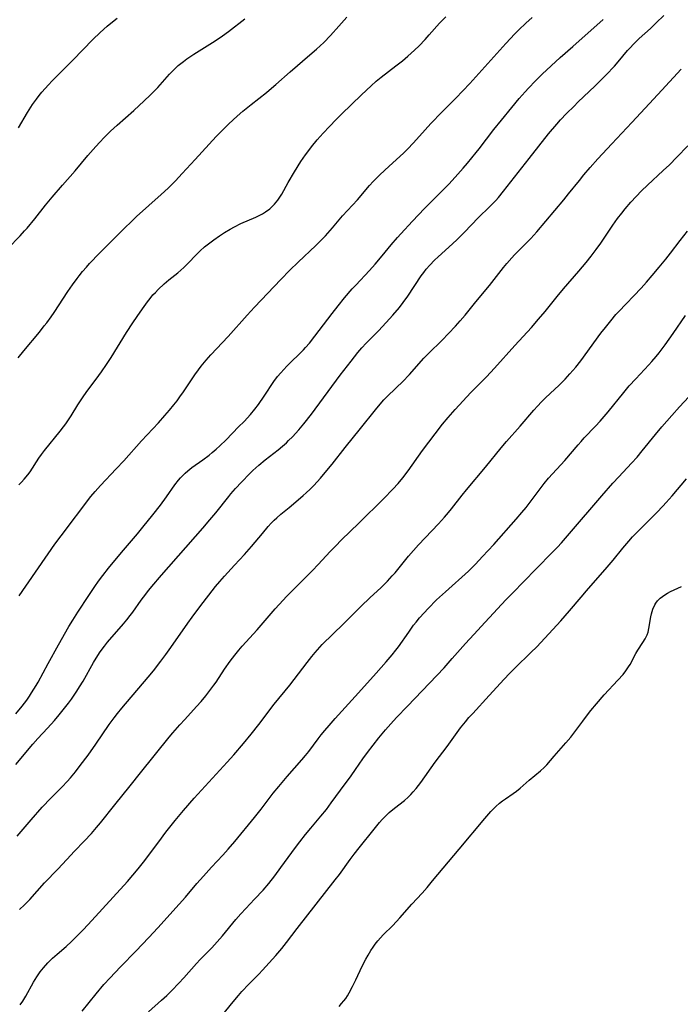
# Model space of a CAD drawing. Units: inches. Extents: x 2044169 to 2049510, y 216336 to 221758.
# Drawn here: x 2044313 to 2044427, y 216427 to 216598 of the extents above; entities that cross this region are included whole.
import ezdxf

# ---------------------------------------------------------------- set-up
doc = ezdxf.new("R2010")
doc.units = ezdxf.units.IN
doc.header["$MEASUREMENT"] = 0
doc.layers.add('c_21_T13S_R18E', color=240, linetype='Continuous')

msp = doc.modelspace()

# ---------------------------------------------------------------- linework, layer by layer
at = {"layer": 'c_21_T13S_R18E'}
for points in [[(2044310.48, 216558.09, 1008), (2044312.62, 216560.28, 1008), (2044313.42, 216561.14, 1008), (2044313.85, 216561.63, 1008), (2044315.17, 216563.22, 1008), (2044317.05, 216565.62, 1008), (2044318.19, 216567.01, 1008), (2044319.99, 216569.1, 1008), (2044322.19, 216571.59, 1008), (2044324.38, 216574.2, 1008), (2044325.78, 216575.8, 1008), (2044326.47, 216576.56, 1008), (2044327.23, 216577.35, 1008), (2044328.34, 216578.45, 1008), (2044329.46, 216579.48, 1008), (2044332.36, 216582.03, 1008), (2044334.17, 216583.69, 1008), (2044335.23, 216584.7, 1008), (2044335.88, 216585.36, 1008), (2044336.52, 216586.04, 1008), (2044338.57, 216588.32, 1008), (2044339.39, 216589.17, 1008), (2044340.08, 216589.82, 1008), (2044340.53, 216590.19, 1008), (2044340.99, 216590.55, 1008), (2044341.58, 216590.98, 1008), (2044342.81, 216591.8, 1008), (2044346.5, 216594.12, 1008), (2044347.77, 216594.98, 1008), (2044348.78, 216595.73, 1008), (2044351.66, 216597.92, 1008)], [(2044311.87, 216468.55, 1018), (2044314.83, 216472.05, 1018), (2044315.7, 216473.04, 1018), (2044317.4, 216474.88, 1018), (2044318.59, 216476.21, 1018), (2044319.41, 216477.17, 1018), (2044320.33, 216478.3, 1018), (2044321.04, 216479.22, 1018), (2044321.53, 216479.88, 1018), (2044322.49, 216481.28, 1018), (2044322.97, 216482.03, 1018), (2044323.57, 216483.03, 1018), (2044325.37, 216486.26, 1018), (2044326.1, 216487.45, 1018), (2044326.54, 216488.12, 1018), (2044327.26, 216489.07, 1018), (2044327.83, 216489.77, 1018), (2044330.58, 216492.95, 1018), (2044331.17, 216493.66, 1018), (2044331.75, 216494.38, 1018), (2044332.17, 216494.96, 1018), (2044333.63, 216497.05, 1018), (2044334.04, 216497.61, 1018), (2044334.96, 216498.8, 1018), (2044335.48, 216499.43, 1018), (2044337.17, 216501.4, 1018), (2044344.35, 216509.54, 1018), (2044345.58, 216510.99, 1018), (2044346.61, 216512.24, 1018), (2044348.83, 216515.05, 1018), (2044349.22, 216515.52, 1018), (2044350.03, 216516.44, 1018), (2044351.04, 216517.54, 1018), (2044352.51, 216519.07, 1018), (2044353.04, 216519.59, 1018), (2044354.05, 216520.5, 1018), (2044355.16, 216521.41, 1018), (2044357.44, 216523.17, 1018), (2044358.15, 216523.77, 1018), (2044358.85, 216524.38, 1018), (2044359.24, 216524.76, 1018), (2044359.88, 216525.41, 1018), (2044361.01, 216526.64, 1018), (2044361.88, 216527.68, 1018), (2044363.2, 216529.36, 1018), (2044368.18, 216536.12, 1018), (2044370.07, 216538.55, 1018), (2044371.26, 216540.04, 1018), (2044371.96, 216540.85, 1018), (2044372.71, 216541.66, 1018), (2044374.83, 216543.81, 1018), (2044376.18, 216545.24, 1018), (2044377.32, 216546.51, 1018), (2044378.45, 216547.87, 1018), (2044379.1, 216548.71, 1018), (2044379.9, 216549.83, 1018), (2044382.25, 216553.32, 1018), (2044382.69, 216553.94, 1018), (2044383.13, 216554.51, 1018), (2044383.74, 216555.21, 1018), (2044384.56, 216556.04, 1018), (2044385.18, 216556.62, 1018), (2044387.04, 216558.29, 1018), (2044388.42, 216559.57, 1018), (2044389.77, 216560.92, 1018), (2044392.15, 216563.41, 1018), (2044394.17, 216565.38, 1018), (2044395.18, 216566.42, 1018), (2044395.65, 216566.94, 1018), (2044396.55, 216568.01, 1018), (2044400.96, 216573.7, 1018), (2044404.36, 216577.98, 1018), (2044405.78, 216579.65, 1018), (2044406.44, 216580.39, 1018), (2044407.48, 216581.5, 1018), (2044408.76, 216582.81, 1018), (2044409.45, 216583.48, 1018), (2044412.46, 216586.33, 1018), (2044413.37, 216587.22, 1018), (2044414.36, 216588.21, 1018), (2044415.77, 216589.71, 1018), (2044416.42, 216590.45, 1018), (2044418.06, 216592.43, 1018), (2044418.5, 216592.92, 1018), (2044419.07, 216593.52, 1018), (2044420.09, 216594.51, 1018), (2044422.03, 216596.29, 1018), (2044423.01, 216597.22, 1018), (2044424.33, 216598.53, 1018)], [(2044311.89, 216477.35, 1016), (2044312.97, 216478.65, 1016), (2044313.8, 216479.74, 1016), (2044314.28, 216480.42, 1016), (2044314.64, 216480.97, 1016), (2044315.41, 216482.24, 1016), (2044315.75, 216482.86, 1016), (2044317.48, 216486.1, 1016), (2044319.27, 216489.33, 1016), (2044321.11, 216492.5, 1016), (2044321.79, 216493.62, 1016), (2044322.63, 216494.96, 1016), (2044324.55, 216497.9, 1016), (2044325.58, 216499.43, 1016), (2044326.24, 216500.36, 1016), (2044326.99, 216501.36, 1016), (2044327.98, 216502.61, 1016), (2044330.25, 216505.33, 1016), (2044333.01, 216508.56, 1016), (2044333.96, 216509.73, 1016), (2044335.68, 216511.89, 1016), (2044336.98, 216513.57, 1016), (2044338.02, 216515, 1016), (2044339.49, 216517.09, 1016), (2044340.12, 216517.9, 1016), (2044340.48, 216518.31, 1016), (2044340.85, 216518.71, 1016), (2044341.28, 216519.12, 1016), (2044341.72, 216519.51, 1016), (2044342.43, 216520.07, 1016), (2044344.37, 216521.43, 1016), (2044345.44, 216522.24, 1016), (2044345.97, 216522.66, 1016), (2044346.64, 216523.24, 1016), (2044347.29, 216523.84, 1016), (2044348.39, 216524.91, 1016), (2044350.56, 216527.12, 1016), (2044351.5, 216528.09, 1016), (2044352.6, 216529.29, 1016), (2044353.35, 216530.18, 1016), (2044354, 216531.03, 1016), (2044355.01, 216532.47, 1016), (2044356.67, 216534.98, 1016), (2044357.33, 216535.87, 1016), (2044357.88, 216536.53, 1016), (2044358.95, 216537.68, 1016), (2044361.81, 216540.53, 1016), (2044362.19, 216540.93, 1016), (2044362.86, 216541.68, 1016), (2044363.8, 216542.85, 1016), (2044366.78, 216546.82, 1016), (2044367.84, 216548.16, 1016), (2044368.94, 216549.5, 1016), (2044370.28, 216551.07, 1016), (2044370.87, 216551.71, 1016), (2044373.26, 216554.25, 1016), (2044374.26, 216555.37, 1016), (2044375.48, 216556.82, 1016), (2044377.03, 216558.75, 1016), (2044378.1, 216560.01, 1016), (2044378.69, 216560.66, 1016), (2044380.76, 216562.82, 1016), (2044382.83, 216565.01, 1016), (2044384.55, 216566.77, 1016), (2044386.32, 216568.54, 1016), (2044387.01, 216569.26, 1016), (2044388.12, 216570.46, 1016), (2044389.53, 216572.04, 1016), (2044390.26, 216572.9, 1016), (2044391.77, 216574.72, 1016), (2044392.31, 216575.4, 1016), (2044394.87, 216578.71, 1016), (2044396.2, 216580.38, 1016), (2044397.97, 216582.57, 1016), (2044399.24, 216584.1, 1016), (2044400.29, 216585.3, 1016), (2044400.86, 216585.91, 1016), (2044402.08, 216587.16, 1016), (2044403.25, 216588.32, 1016), (2044404.79, 216589.78, 1016), (2044406.36, 216591.21, 1016), (2044408.54, 216593.16, 1016), (2044413.83, 216597.83, 1016)], [(2044312.31, 216539.11, 1010), (2044313.26, 216540.33, 1010), (2044315.98, 216543.58, 1010), (2044316.83, 216544.64, 1010), (2044317.25, 216545.18, 1010), (2044318.03, 216546.25, 1010), (2044318.55, 216547, 1010), (2044320.94, 216550.62, 1010), (2044321.73, 216551.77, 1010), (2044322.53, 216552.89, 1010), (2044322.89, 216553.36, 1010), (2044323.49, 216554.11, 1010), (2044324.14, 216554.85, 1010), (2044324.7, 216555.46, 1010), (2044326.4, 216557.25, 1010), (2044327.84, 216558.73, 1010), (2044330.84, 216561.73, 1010), (2044331.83, 216562.67, 1010), (2044332.85, 216563.62, 1010), (2044337.12, 216567.45, 1010), (2044338.32, 216568.57, 1010), (2044339.03, 216569.27, 1010), (2044339.59, 216569.85, 1010), (2044340.78, 216571.11, 1010), (2044343.02, 216573.56, 1010), (2044346.68, 216577.51, 1010), (2044347.49, 216578.36, 1010), (2044348.86, 216579.71, 1010), (2044350.32, 216581.07, 1010), (2044351.31, 216581.93, 1010), (2044352.74, 216583.09, 1010), (2044355.42, 216585.18, 1010), (2044356.29, 216585.9, 1010), (2044357.04, 216586.55, 1010), (2044359.52, 216588.75, 1010), (2044362.94, 216591.69, 1010), (2044364.08, 216592.68, 1010), (2044365.33, 216593.86, 1010), (2044366.51, 216595.07, 1010), (2044367.94, 216596.65, 1010), (2044368.88, 216597.73, 1010), (2044369.31, 216598.25, 1010)], [(2044312.35, 216579.04, 1006), (2044313.94, 216581.68, 1006), (2044314.81, 216583.05, 1006), (2044315.46, 216584, 1006), (2044315.92, 216584.61, 1006), (2044316.4, 216585.2, 1006), (2044316.96, 216585.85, 1006), (2044317.54, 216586.49, 1006), (2044318.19, 216587.16, 1006), (2044321.79, 216590.75, 1006), (2044325.25, 216594.33, 1006), (2044326.5, 216595.55, 1006), (2044327.72, 216596.64, 1006), (2044328.37, 216597.18, 1006), (2044329.47, 216598.05, 1006)], [(2044312.44, 216517.09, 1012), (2044312.9, 216517.56, 1012), (2044313.35, 216518.04, 1012), (2044313.96, 216518.79, 1012), (2044314.36, 216519.35, 1012), (2044315.89, 216521.69, 1012), (2044316.35, 216522.34, 1012), (2044316.89, 216523.05, 1012), (2044319.57, 216526.37, 1012), (2044320.17, 216527.15, 1012), (2044320.55, 216527.68, 1012), (2044321.47, 216529.08, 1012), (2044322.66, 216530.96, 1012), (2044323.58, 216532.35, 1012), (2044324.11, 216533.08, 1012), (2044326.31, 216536.06, 1012), (2044326.74, 216536.67, 1012), (2044327.6, 216537.94, 1012), (2044328.41, 216539.2, 1012), (2044331.1, 216543.49, 1012), (2044332.2, 216545.17, 1012), (2044332.94, 216546.26, 1012), (2044333.86, 216547.6, 1012), (2044334.75, 216548.84, 1012), (2044335.21, 216549.44, 1012), (2044335.69, 216550.02, 1012), (2044336.11, 216550.48, 1012), (2044336.59, 216550.97, 1012), (2044337.64, 216551.93, 1012), (2044338.47, 216552.65, 1012), (2044340, 216553.89, 1012), (2044341.05, 216554.81, 1012), (2044341.74, 216555.48, 1012), (2044343.22, 216557.03, 1012), (2044343.9, 216557.7, 1012), (2044344.63, 216558.35, 1012), (2044345.08, 216558.72, 1012), (2044346.23, 216559.59, 1012), (2044347.26, 216560.3, 1012), (2044348.11, 216560.86, 1012), (2044349.06, 216561.43, 1012), (2044349.83, 216561.86, 1012), (2044350.95, 216562.42, 1012), (2044353.53, 216563.54, 1012), (2044354.12, 216563.82, 1012), (2044354.69, 216564.12, 1012), (2044355.24, 216564.46, 1012), (2044355.97, 216564.99, 1012), (2044356.38, 216565.36, 1012), (2044356.77, 216565.76, 1012), (2044357.09, 216566.12, 1012), (2044357.38, 216566.5, 1012), (2044357.72, 216566.99, 1012), (2044358.03, 216567.5, 1012), (2044359.16, 216569.53, 1012), (2044360.24, 216571.37, 1012), (2044361.38, 216573.16, 1012), (2044362.15, 216574.32, 1012), (2044362.56, 216574.89, 1012), (2044363.19, 216575.71, 1012), (2044364.21, 216576.93, 1012), (2044365.25, 216578.11, 1012), (2044366.32, 216579.25, 1012), (2044367.49, 216580.45, 1012), (2044368.43, 216581.38, 1012), (2044371.9, 216584.77, 1012), (2044373.56, 216586.34, 1012), (2044374.43, 216587.11, 1012), (2044375.29, 216587.81, 1012), (2044377.85, 216589.76, 1012), (2044378.99, 216590.67, 1012), (2044379.92, 216591.46, 1012), (2044381.08, 216592.51, 1012), (2044381.88, 216593.28, 1012), (2044382.94, 216594.37, 1012), (2044383.65, 216595.15, 1012), (2044385.43, 216597.16, 1012), (2044386.51, 216598.31, 1012)], [(2044312.5, 216497.83, 1014), (2044318.69, 216506.78, 1014), (2044319.75, 216508.22, 1014), (2044324.93, 216515.05, 1014), (2044325.66, 216515.94, 1014), (2044326.56, 216516.96, 1014), (2044329.33, 216519.85, 1014), (2044330.63, 216521.23, 1014), (2044333.72, 216524.71, 1014), (2044336.63, 216527.82, 1014), (2044337.77, 216529.09, 1014), (2044338.55, 216530.01, 1014), (2044339.32, 216530.94, 1014), (2044339.88, 216531.65, 1014), (2044340.37, 216532.32, 1014), (2044341, 216533.22, 1014), (2044342.98, 216536.14, 1014), (2044343.6, 216537.01, 1014), (2044344.08, 216537.65, 1014), (2044344.91, 216538.69, 1014), (2044345.74, 216539.65, 1014), (2044348.74, 216542.81, 1014), (2044352.05, 216546.53, 1014), (2044353.3, 216547.9, 1014), (2044357.87, 216552.71, 1014), (2044359.47, 216554.34, 1014), (2044360.87, 216555.7, 1014), (2044363.96, 216558.61, 1014), (2044364.63, 216559.28, 1014), (2044365.62, 216560.3, 1014), (2044366.86, 216561.69, 1014), (2044368.61, 216563.75, 1014), (2044371.19, 216566.55, 1014), (2044373.26, 216569.01, 1014), (2044373.89, 216569.72, 1014), (2044374.24, 216570.08, 1014), (2044374.99, 216570.82, 1014), (2044375.91, 216571.66, 1014), (2044377.34, 216572.93, 1014), (2044378.55, 216574.03, 1014), (2044379.21, 216574.66, 1014), (2044379.86, 216575.31, 1014), (2044380.9, 216576.42, 1014), (2044382.91, 216578.68, 1014), (2044383.92, 216579.76, 1014), (2044385.83, 216581.75, 1014), (2044388.24, 216584.2, 1014), (2044390.66, 216586.74, 1014), (2044392.75, 216589.01, 1014), (2044396.95, 216593.67, 1014), (2044398.47, 216595.31, 1014), (2044399.2, 216596.06, 1014), (2044400.38, 216597.18, 1014), (2044401.47, 216598.15, 1014)], [(2044312.1, 216456.14, 1020), (2044314.53, 216458.97, 1020), (2044316.49, 216461.13, 1020), (2044317.97, 216462.7, 1020), (2044319.92, 216464.65, 1020), (2044320.81, 216465.59, 1020), (2044321.36, 216466.21, 1020), (2044322.22, 216467.25, 1020), (2044323.07, 216468.35, 1020), (2044324.44, 216470.18, 1020), (2044325.79, 216472.07, 1020), (2044328.11, 216475.49, 1020), (2044328.96, 216476.65, 1020), (2044329.55, 216477.4, 1020), (2044330.29, 216478.3, 1020), (2044334.88, 216483.72, 1020), (2044335.76, 216484.81, 1020), (2044337.07, 216486.5, 1020), (2044337.92, 216487.62, 1020), (2044338.82, 216488.86, 1020), (2044341.76, 216493.08, 1020), (2044342.5, 216494.12, 1020), (2044343.85, 216495.92, 1020), (2044346.57, 216499.42, 1020), (2044347.3, 216500.31, 1020), (2044348.11, 216501.24, 1020), (2044349.85, 216503.14, 1020), (2044351.57, 216504.99, 1020), (2044352.81, 216506.36, 1020), (2044354.68, 216508.66, 1020), (2044355.69, 216509.86, 1020), (2044356.2, 216510.42, 1020), (2044356.72, 216510.96, 1020), (2044357.16, 216511.38, 1020), (2044357.87, 216512, 1020), (2044359.33, 216513.17, 1020), (2044360.48, 216514.12, 1020), (2044361.76, 216515.24, 1020), (2044362.29, 216515.71, 1020), (2044362.95, 216516.34, 1020), (2044363.59, 216516.98, 1020), (2044364.75, 216518.23, 1020), (2044365.89, 216519.55, 1020), (2044366.81, 216520.68, 1020), (2044369.05, 216523.55, 1020), (2044371.72, 216526.84, 1020), (2044374.32, 216530.1, 1020), (2044375.14, 216531.09, 1020), (2044375.78, 216531.8, 1020), (2044376.24, 216532.28, 1020), (2044377.97, 216533.96, 1020), (2044378.98, 216534.96, 1020), (2044380.19, 216536.25, 1020), (2044382.71, 216539.03, 1020), (2044383.51, 216539.85, 1020), (2044385.88, 216542.21, 1020), (2044387, 216543.35, 1020), (2044388.18, 216544.6, 1020), (2044389.02, 216545.54, 1020), (2044389.85, 216546.5, 1020), (2044391.75, 216548.85, 1020), (2044394.1, 216551.67, 1020), (2044396.54, 216554.81, 1020), (2044397.11, 216555.5, 1020), (2044397.97, 216556.48, 1020), (2044398.45, 216557, 1020), (2044401.26, 216559.83, 1020), (2044402.32, 216560.98, 1020), (2044407.02, 216566.54, 1020), (2044407.83, 216567.55, 1020), (2044409.69, 216569.89, 1020), (2044410.48, 216570.85, 1020), (2044411.57, 216572.12, 1020), (2044412.92, 216573.62, 1020), (2044415.34, 216576.24, 1020), (2044418.81, 216579.94, 1020), (2044421.12, 216582.45, 1020), (2044424.02, 216585.55, 1020), (2044427.35, 216589.18, 1020)], [(2044312.55, 216443.38, 1022), (2044313.39, 216444.19, 1022), (2044314.3, 216445.13, 1022), (2044316.87, 216447.99, 1022), (2044319.16, 216450.41, 1022), (2044320.73, 216452.09, 1022), (2044322.08, 216453.5, 1022), (2044323.77, 216455.22, 1022), (2044325.01, 216456.55, 1022), (2044325.92, 216457.59, 1022), (2044326.59, 216458.41, 1022), (2044329.05, 216461.54, 1022), (2044331.75, 216464.82, 1022), (2044333.55, 216467.11, 1022), (2044338.51, 216473.29, 1022), (2044339.15, 216474.05, 1022), (2044340.37, 216475.45, 1022), (2044341.2, 216476.38, 1022), (2044343.23, 216478.59, 1022), (2044344.05, 216479.51, 1022), (2044344.86, 216480.48, 1022), (2044345.39, 216481.14, 1022), (2044346.27, 216482.32, 1022), (2044346.65, 216482.85, 1022), (2044348.11, 216485.07, 1022), (2044349.11, 216486.49, 1022), (2044349.89, 216487.54, 1022), (2044350.58, 216488.38, 1022), (2044351.19, 216489.08, 1022), (2044353.75, 216491.9, 1022), (2044356.92, 216495.57, 1022), (2044358.26, 216497.06, 1022), (2044358.87, 216497.7, 1022), (2044361.87, 216500.7, 1022), (2044363.35, 216502.22, 1022), (2044364.34, 216503.25, 1022), (2044366.45, 216505.52, 1022), (2044367.35, 216506.46, 1022), (2044368.43, 216507.55, 1022), (2044371.39, 216510.43, 1022), (2044375.74, 216514.73, 1022), (2044377.33, 216516.34, 1022), (2044378.23, 216517.33, 1022), (2044379.06, 216518.31, 1022), (2044379.97, 216519.5, 1022), (2044382.48, 216523.03, 1022), (2044384.64, 216525.94, 1022), (2044385.96, 216527.62, 1022), (2044386.92, 216528.77, 1022), (2044388.14, 216530.13, 1022), (2044390.87, 216533.08, 1022), (2044391.67, 216533.91, 1022), (2044393.59, 216535.83, 1022), (2044394.99, 216537.31, 1022), (2044398.49, 216541.24, 1022), (2044401.37, 216544.39, 1022), (2044402.61, 216545.82, 1022), (2044403.75, 216547.17, 1022), (2044405.83, 216549.76, 1022), (2044406.92, 216551.07, 1022), (2044409.61, 216554.17, 1022), (2044410.85, 216555.64, 1022), (2044411.74, 216556.74, 1022), (2044412.62, 216557.91, 1022), (2044413.39, 216559, 1022), (2044415.49, 216562.12, 1022), (2044416.33, 216563.28, 1022), (2044417.07, 216564.24, 1022), (2044417.64, 216564.95, 1022), (2044418.63, 216566.1, 1022), (2044419.52, 216567.09, 1022), (2044420.49, 216568.08, 1022), (2044421.51, 216569.08, 1022), (2044424.26, 216571.63, 1022), (2044425.31, 216572.63, 1022), (2044426.62, 216573.95, 1022), (2044428.52, 216575.91, 1022)], [(2044312.67, 216426.86, 1024), (2044313.11, 216427.47, 1024), (2044313.64, 216428.34, 1024), (2044314.95, 216430.78, 1024), (2044315.52, 216431.72, 1024), (2044316.1, 216432.56, 1024), (2044316.67, 216433.26, 1024), (2044317.45, 216434.13, 1024), (2044318.28, 216434.95, 1024), (2044319.04, 216435.64, 1024), (2044320.6, 216436.99, 1024), (2044321.55, 216437.86, 1024), (2044322.72, 216438.98, 1024), (2044323.66, 216439.91, 1024), (2044325.1, 216441.46, 1024), (2044328.77, 216445.55, 1024), (2044331.26, 216448.27, 1024), (2044332.21, 216449.34, 1024), (2044333.14, 216450.46, 1024), (2044334.04, 216451.6, 1024), (2044336.69, 216455.15, 1024), (2044337.95, 216456.79, 1024), (2044339.57, 216458.84, 1024), (2044340.97, 216460.54, 1024), (2044342.85, 216462.72, 1024), (2044344.09, 216464.12, 1024), (2044348.59, 216468.98, 1024), (2044349.7, 216470.21, 1024), (2044351.4, 216472.18, 1024), (2044352.76, 216473.8, 1024), (2044354.09, 216475.47, 1024), (2044356.75, 216479.02, 1024), (2044359.42, 216482.3, 1024), (2044362.44, 216486.27, 1024), (2044363.26, 216487.31, 1024), (2044363.84, 216488.01, 1024), (2044364.24, 216488.47, 1024), (2044365.07, 216489.35, 1024), (2044368.78, 216492.98, 1024), (2044371.82, 216496.04, 1024), (2044373.31, 216497.47, 1024), (2044375.28, 216499.28, 1024), (2044376.41, 216500.39, 1024), (2044377.22, 216501.27, 1024), (2044377.71, 216501.83, 1024), (2044380.04, 216504.71, 1024), (2044380.89, 216505.7, 1024), (2044381.76, 216506.65, 1024), (2044385.25, 216510.32, 1024), (2044386.28, 216511.44, 1024), (2044387, 216512.28, 1024), (2044387.51, 216512.9, 1024), (2044389.35, 216515.26, 1024), (2044390.1, 216516.2, 1024), (2044393.41, 216520.16, 1024), (2044396.11, 216523.47, 1024), (2044397.04, 216524.57, 1024), (2044399.44, 216527.25, 1024), (2044401.8, 216530.03, 1024), (2044402.45, 216530.75, 1024), (2044403.12, 216531.46, 1024), (2044403.82, 216532.17, 1024), (2044404.62, 216532.95, 1024), (2044406.18, 216534.4, 1024), (2044407.24, 216535.44, 1024), (2044408.06, 216536.32, 1024), (2044408.57, 216536.9, 1024), (2044409.06, 216537.5, 1024), (2044409.94, 216538.62, 1024), (2044413.44, 216543.37, 1024), (2044414.2, 216544.38, 1024), (2044415.14, 216545.56, 1024), (2044416.03, 216546.61, 1024), (2044416.53, 216547.17, 1024), (2044420.39, 216551.22, 1024), (2044421.32, 216552.25, 1024), (2044422.34, 216553.41, 1024), (2044423.55, 216554.83, 1024), (2044424.7, 216556.23, 1024), (2044425.5, 216557.25, 1024), (2044427.2, 216559.48, 1024), (2044428.48, 216561.09, 1024)], [(2044323.39, 216425.76, 1026), (2044325.81, 216428.78, 1026), (2044327.19, 216430.39, 1026), (2044328.24, 216431.55, 1026), (2044329.05, 216432.42, 1026), (2044330.09, 216433.49, 1026), (2044332.7, 216436.13, 1026), (2044334.97, 216438.51, 1026), (2044336.54, 216440.21, 1026), (2044340.26, 216444.31, 1026), (2044341.32, 216445.53, 1026), (2044343.3, 216447.9, 1026), (2044344.45, 216449.2, 1026), (2044345.84, 216450.74, 1026), (2044347.82, 216452.84, 1026), (2044348.72, 216453.84, 1026), (2044349.87, 216455.19, 1026), (2044353.34, 216459.38, 1026), (2044354.46, 216460.8, 1026), (2044356.55, 216463.55, 1026), (2044357.53, 216464.75, 1026), (2044359, 216466.48, 1026), (2044361.55, 216469.37, 1026), (2044362.17, 216470.11, 1026), (2044362.72, 216470.8, 1026), (2044364.36, 216473.03, 1026), (2044364.9, 216473.72, 1026), (2044365.52, 216474.47, 1026), (2044366.26, 216475.33, 1026), (2044367.33, 216476.54, 1026), (2044371.38, 216480.99, 1026), (2044374.41, 216484.37, 1026), (2044376.18, 216486.37, 1026), (2044377.21, 216487.57, 1026), (2044377.84, 216488.36, 1026), (2044378.3, 216488.99, 1026), (2044380.07, 216491.53, 1026), (2044380.93, 216492.71, 1026), (2044381.35, 216493.26, 1026), (2044381.96, 216494, 1026), (2044382.73, 216494.86, 1026), (2044383.45, 216495.63, 1026), (2044384.92, 216497.1, 1026), (2044386.44, 216498.52, 1026), (2044390.46, 216502.12, 1026), (2044391.07, 216502.71, 1026), (2044391.66, 216503.3, 1026), (2044392.9, 216504.63, 1026), (2044394.83, 216506.75, 1026), (2044398.72, 216511.11, 1026), (2044399.73, 216512.28, 1026), (2044400.43, 216513.14, 1026), (2044401.34, 216514.31, 1026), (2044403.57, 216517.31, 1026), (2044404.35, 216518.25, 1026), (2044407.14, 216521.3, 1026), (2044409.46, 216524.02, 1026), (2044409.98, 216524.62, 1026), (2044410.54, 216525.22, 1026), (2044412.49, 216527.25, 1026), (2044413.3, 216528.13, 1026), (2044414.68, 216529.74, 1026), (2044417.38, 216533.08, 1026), (2044418.36, 216534.23, 1026), (2044419.5, 216535.49, 1026), (2044421.77, 216537.9, 1026), (2044422.29, 216538.47, 1026), (2044423.03, 216539.35, 1026), (2044423.52, 216539.96, 1026), (2044424.57, 216541.39, 1026), (2044425.94, 216543.31, 1026), (2044428.13, 216546.49, 1026)], [(2044334.93, 216425.64, 1028), (2044337.17, 216427.65, 1028), (2044338.08, 216428.49, 1028), (2044338.97, 216429.35, 1028), (2044340.2, 216430.6, 1028), (2044341.04, 216431.52, 1028), (2044343.24, 216434.01, 1028), (2044343.88, 216434.7, 1028), (2044345.88, 216436.75, 1028), (2044346.81, 216437.75, 1028), (2044347.75, 216438.83, 1028), (2044350.08, 216441.66, 1028), (2044350.94, 216442.65, 1028), (2044351.82, 216443.59, 1028), (2044353.34, 216445.16, 1028), (2044354.81, 216446.75, 1028), (2044355.79, 216447.9, 1028), (2044356.86, 216449.24, 1028), (2044357.91, 216450.66, 1028), (2044360.44, 216454.14, 1028), (2044361.16, 216455.11, 1028), (2044362.14, 216456.38, 1028), (2044363.07, 216457.52, 1028), (2044364.85, 216459.61, 1028), (2044365.78, 216460.76, 1028), (2044366.63, 216461.88, 1028), (2044368.23, 216464.09, 1028), (2044370.1, 216466.61, 1028), (2044370.85, 216467.68, 1028), (2044372.1, 216469.51, 1028), (2044372.93, 216470.65, 1028), (2044373.89, 216471.9, 1028), (2044374.89, 216473.16, 1028), (2044376.03, 216474.54, 1028), (2044376.97, 216475.63, 1028), (2044377.97, 216476.71, 1028), (2044379.88, 216478.69, 1028), (2044386.22, 216485.35, 1028), (2044387.64, 216486.92, 1028), (2044389.95, 216489.56, 1028), (2044391.36, 216491.13, 1028), (2044393.32, 216493.25, 1028), (2044396.93, 216497.1, 1028), (2044398.06, 216498.3, 1028), (2044402.11, 216502.47, 1028), (2044405.11, 216505.46, 1028), (2044405.9, 216506.28, 1028), (2044406.57, 216507.01, 1028), (2044407.97, 216508.61, 1028), (2044413.59, 216515.16, 1028), (2044415.5, 216517.36, 1028), (2044416.52, 216518.49, 1028), (2044418.73, 216520.82, 1028), (2044419.7, 216521.89, 1028), (2044420.6, 216522.97, 1028), (2044422.89, 216525.82, 1028), (2044424, 216527.12, 1028), (2044425.74, 216529.13, 1028), (2044427.04, 216530.59, 1028), (2044429.48, 216533.24, 1028)], [(2044346.84, 216423.97, 1030), (2044349.62, 216427.38, 1030), (2044350.52, 216428.45, 1030), (2044351.13, 216429.14, 1030), (2044352.35, 216430.45, 1030), (2044354.06, 216432.17, 1030), (2044354.71, 216432.85, 1030), (2044357, 216435.38, 1030), (2044358.04, 216436.61, 1030), (2044358.88, 216437.69, 1030), (2044360.72, 216440.09, 1030), (2044367.33, 216448.52, 1030), (2044368.06, 216449.49, 1030), (2044369.92, 216452.09, 1030), (2044370.61, 216453, 1030), (2044371.46, 216454.09, 1030), (2044374.07, 216457.35, 1030), (2044375, 216458.47, 1030), (2044375.49, 216459.02, 1030), (2044375.99, 216459.55, 1030), (2044376.68, 216460.21, 1030), (2044377.62, 216461, 1030), (2044379.36, 216462.33, 1030), (2044380, 216462.89, 1030), (2044380.44, 216463.32, 1030), (2044380.85, 216463.78, 1030), (2044381.36, 216464.38, 1030), (2044382.17, 216465.44, 1030), (2044384.67, 216468.93, 1030), (2044386.75, 216471.7, 1030), (2044388.47, 216474.12, 1030), (2044389.04, 216474.9, 1030), (2044389.9, 216475.98, 1030), (2044390.53, 216476.7, 1030), (2044391.18, 216477.41, 1030), (2044394.06, 216480.51, 1030), (2044396.63, 216483.33, 1030), (2044397.57, 216484.35, 1030), (2044398.53, 216485.33, 1030), (2044401.28, 216487.96, 1030), (2044402.28, 216488.97, 1030), (2044406.49, 216493.48, 1030), (2044407.99, 216495.19, 1030), (2044409.99, 216497.6, 1030), (2044410.93, 216498.7, 1030), (2044414.53, 216502.8, 1030), (2044415.55, 216504.01, 1030), (2044417.25, 216506.1, 1030), (2044418.27, 216507.31, 1030), (2044418.91, 216508.03, 1030), (2044419.87, 216509.05, 1030), (2044423.13, 216512.27, 1030), (2044424.19, 216513.38, 1030), (2044424.77, 216514.03, 1030), (2044425.79, 216515.18, 1030), (2044428.31, 216518.1, 1030)], [(2044367.99, 216426.58, 1032), (2044368.41, 216427.05, 1032), (2044368.81, 216427.53, 1032), (2044369.14, 216427.97, 1032), (2044369.45, 216428.43, 1032), (2044369.75, 216428.91, 1032), (2044370.34, 216430, 1032), (2044370.91, 216431.18, 1032), (2044372.02, 216433.56, 1032), (2044372.64, 216434.76, 1032), (2044373.03, 216435.47, 1032), (2044373.51, 216436.29, 1032), (2044373.89, 216436.87, 1032), (2044374.26, 216437.38, 1032), (2044374.74, 216437.98, 1032), (2044375.66, 216438.97, 1032), (2044377.3, 216440.64, 1032), (2044378.55, 216441.96, 1032), (2044380.61, 216444.32, 1032), (2044382.39, 216446.23, 1032), (2044383.29, 216447.23, 1032), (2044384.22, 216448.34, 1032), (2044386.03, 216450.56, 1032), (2044388.83, 216453.87, 1032), (2044393.28, 216459.19, 1032), (2044394.33, 216460.38, 1032), (2044394.9, 216460.97, 1032), (2044395.18, 216461.25, 1032), (2044395.84, 216461.86, 1032), (2044396.34, 216462.25, 1032), (2044396.85, 216462.61, 1032), (2044398.2, 216463.52, 1032), (2044398.76, 216463.92, 1032), (2044399.44, 216464.47, 1032), (2044400.97, 216465.82, 1032), (2044402.94, 216467.43, 1032), (2044403.58, 216468, 1032), (2044404.05, 216468.5, 1032), (2044405.31, 216470, 1032), (2044407.33, 216472.31, 1032), (2044408.18, 216473.31, 1032), (2044409.08, 216474.47, 1032), (2044410.27, 216476.08, 1032), (2044411.09, 216477.17, 1032), (2044411.69, 216477.93, 1032), (2044412.64, 216479.08, 1032), (2044414.01, 216480.64, 1032), (2044416.37, 216483.18, 1032), (2044417.27, 216484.18, 1032), (2044417.77, 216484.81, 1032), (2044418.22, 216485.47, 1032), (2044418.48, 216485.91, 1032), (2044419.49, 216487.83, 1032), (2044419.85, 216488.4, 1032), (2044420.73, 216489.73, 1032), (2044421.12, 216490.38, 1032), (2044421.45, 216491.06, 1032), (2044421.61, 216491.52, 1032), (2044421.76, 216492.15, 1032), (2044422.08, 216494.18, 1032), (2044422.19, 216494.69, 1032), (2044422.43, 216495.49, 1032), (2044422.76, 216496.23, 1032), (2044422.95, 216496.56, 1032), (2044423.25, 216496.95, 1032), (2044423.73, 216497.42, 1032), (2044424.12, 216497.73, 1032), (2044424.54, 216498.01, 1032), (2044425.01, 216498.28, 1032), (2044425.5, 216498.54, 1032), (2044427.43, 216499.43, 1032)]]:
    msp.add_polyline3d(points, dxfattribs=at)

doc.saveas('drawing.dxf')
